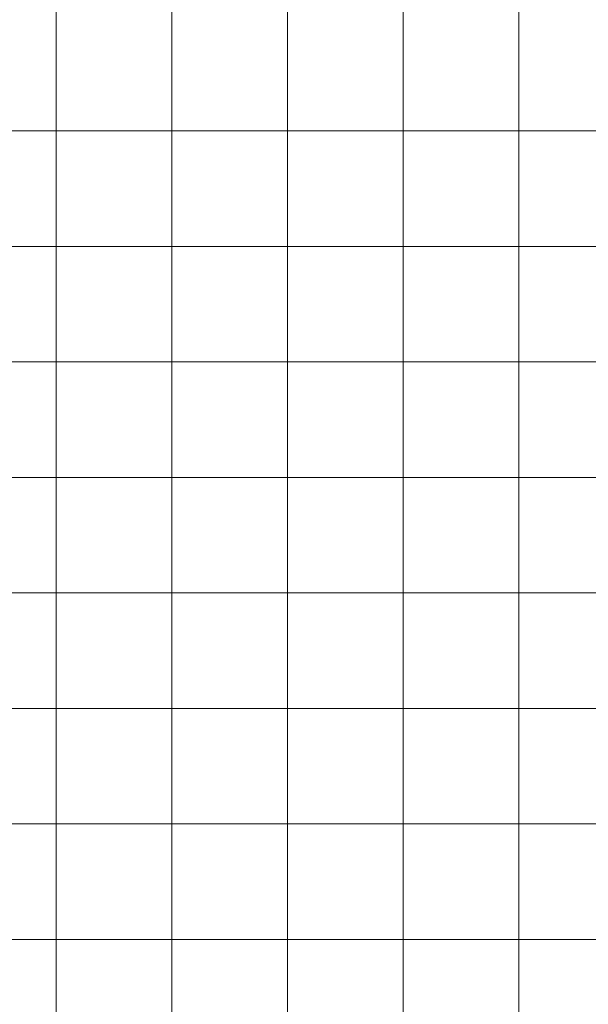
# Model space of a CAD drawing. Units: inches. Extents: x 598250 to 602728, y 8267064 to 8270968.
# Drawn here: x 599034 to 599280, y 8268122 to 8268548 of the extents above; entities that cross this region are included whole.
import ezdxf

# ---------------------------------------------------------------- set-up
doc = ezdxf.new("R2010")
doc.units = ezdxf.units.IN
doc.header["$MEASUREMENT"] = 0
doc.layers.add('VMA', color=7, linetype='Continuous', lineweight=0)

msp = doc.modelspace()

# ---------------------------------------------------------------- linework, layer by layer
at = {"layer": 'VMA', "color": 9}
for p, q in [((599050, 8270967.97), (599050, 8267064.127)), ((599100, 8270967.97), (599100, 8267064.127)), ((599200, 8270967.97), (599200, 8267064.127)), ((599250, 8270967.97), (599250, 8267064.127)), ((599150, 8270303.563), (599150, 8267064.127)), ((599817.936, 8268500), (598250.498, 8268500)), ((599817.936, 8268450), (598250.498, 8268450)), ((599817.936, 8268400), (598250.498, 8268400)), ((599817.936, 8268350), (598250.498, 8268350)), ((599817.936, 8268300), (598250.498, 8268300)), ((599817.936, 8268250), (598250.498, 8268250)), ((599817.936, 8268200), (598250.498, 8268200)), ((599817.936, 8268150), (598250.498, 8268150))]:
    msp.add_line(p, q, dxfattribs=at)

doc.saveas('drawing.dxf')
